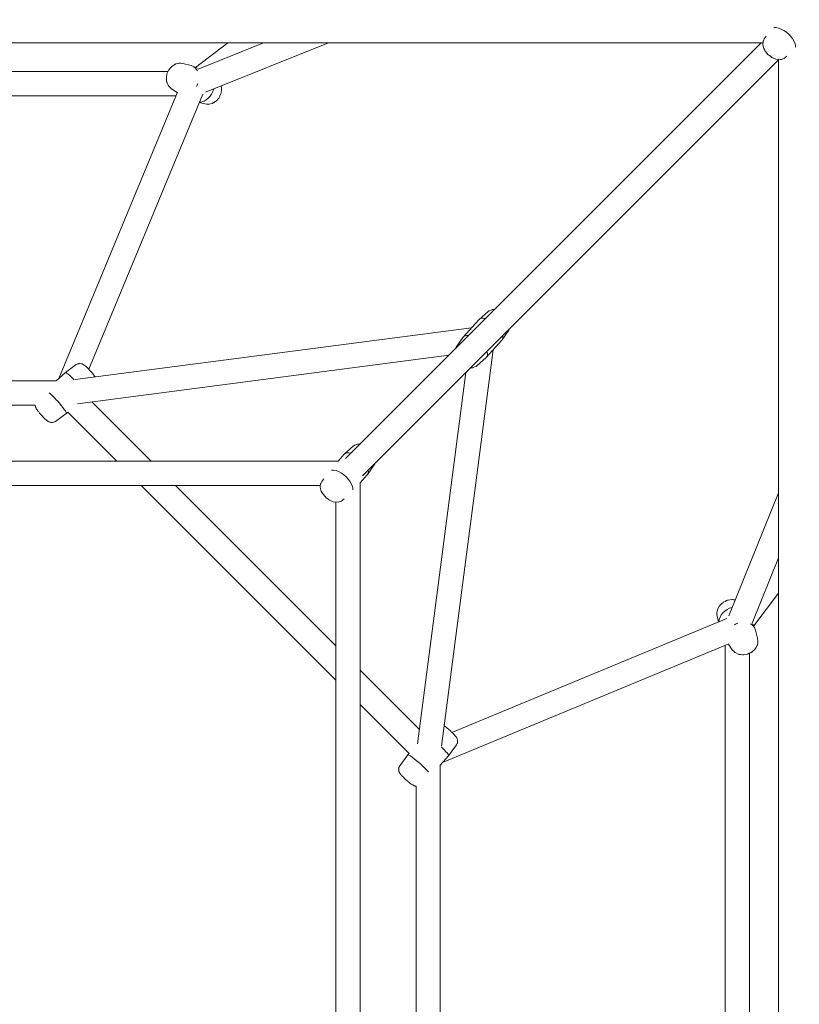
# Model space of a CAD drawing. Units: inches. Extents: x -3766 to 12418, y -12714 to 3228.
# Drawn here: x 4190 to 4769, y -8087 to -7355 of the extents above; entities that cross this region are included whole.
import ezdxf

# ---------------------------------------------------------------- set-up
doc = ezdxf.new("R2010")
doc.units = ezdxf.units.IN
doc.header["$MEASUREMENT"] = 0
doc.layers.add('Logos & Title', color=7, linetype='Continuous')

# ---------------------------------------------------------------- blocks, each defined once
blk = doc.blocks.new('block 290')
at = {"layer": 'Logos & Title', "color": 7, "lineweight": 20, "true_color": 0xffffff}
blk.add_open_spline([(4224.71, -7647.7), (4225.3, -7647.27), (4222.33, -7643.1), (4218.08, -7638.38), (4215.93, -7636), (4213.75, -7633.81), (4212.07, -7632.36)], degree=3, knots=[0, 0, 0, 0, 1, 1, 1, 2, 2, 2, 2], dxfattribs=at)
blk = doc.blocks.new('block 291')
at = {"layer": 'Logos & Title', "color": 7, "lineweight": 20, "true_color": 0xffffff}
blk.add_open_spline([(4230.55, -7622.63), (4227.12, -7619.08), (4224.46, -7616.91), (4224.03, -7617.3)], degree=3, dxfattribs=at)
blk = doc.blocks.new('block 292')
at = {"layer": 'Logos & Title', "color": 7, "lineweight": 20, "true_color": 0xffffff}
blk.add_open_spline([(4323.63, -7416.39), (4328.33, -7416.32), (4332.92, -7412.05), (4334.31, -7406.45)], degree=3, dxfattribs=at)
blk = doc.blocks.new('block 293')
at = {"layer": 'Logos & Title', "color": 7, "lineweight": 20, "true_color": 0xffffff}
blk.add_open_spline([(4322.16, -7393.13), (4321.91, -7392.65), (4321.63, -7392.2), (4321.31, -7391.79)], degree=3, dxfattribs=at)
blk = doc.blocks.new('block 294')
at = {"layer": 'Logos & Title', "color": 7, "lineweight": 20, "true_color": 0xffffff}
blk.add_open_spline([(4321.46, -7404.77), (4321.86, -7404.04), (4322.21, -7403.26), (4322.48, -7402.47)], degree=3, dxfattribs=at)
blk = doc.blocks.new('block 295')
at = {"layer": 'Logos & Title', "color": 7, "lineweight": 20, "true_color": 0xffffff}
blk.add_open_spline([(4321.31, -7391.79), (4320.31, -7390.5), (4318.99, -7389.61), (4317.47, -7389.21)], degree=3, dxfattribs=at)
blk = doc.blocks.new('block 296')
at = {"layer": 'Logos & Title', "color": 7, "lineweight": 20, "true_color": 0xffffff}
blk.add_open_spline([(4493.75, -7914.03), (4490.86, -7910.71), (4485.48, -7905.81), (4481.72, -7903.09), (4479.83, -7901.71), (4478.62, -7901.1), (4478.41, -7901.4)], degree=3, knots=[0, 0, 0, 0, 1, 1, 1, 2, 2, 2, 2], dxfattribs=at)
blk = doc.blocks.new('block 297')
at = {"layer": 'Logos & Title', "color": 7, "lineweight": 20, "true_color": 0xffffff}
blk.add_open_spline([(4508.8, -7902.08), (4509.2, -7901.64), (4507.02, -7898.98), (4503.47, -7895.55)], degree=3, dxfattribs=at)
blk = doc.blocks.new('block 298')
at = {"layer": 'Logos & Title', "color": 7, "lineweight": 20, "true_color": 0xffffff}
blk.add_open_spline([(4719.65, -7791.79), (4714.05, -7793.18), (4709.78, -7797.78), (4709.71, -7802.48)], degree=3, dxfattribs=at)
blk = doc.blocks.new('block 299')
at = {"layer": 'Logos & Title', "color": 7, "lineweight": 20, "true_color": 0xffffff}
blk.add_open_spline([(4734.32, -7804.79), (4733.91, -7804.48), (4733.46, -7804.19), (4732.97, -7803.95)], degree=3, dxfattribs=at)
blk = doc.blocks.new('block 300')
at = {"layer": 'Logos & Title', "color": 7, "lineweight": 20, "true_color": 0xffffff}
blk.add_open_spline([(4723.64, -7803.62), (4722.84, -7803.9), (4722.07, -7804.24), (4721.33, -7804.65)], degree=3, dxfattribs=at)
blk = doc.blocks.new('block 301')
at = {"layer": 'Logos & Title', "color": 7, "lineweight": 20, "true_color": 0xffffff}
blk.add_open_spline([(4736.89, -7808.64), (4736.49, -7807.12), (4735.61, -7805.79), (4734.32, -7804.79)], degree=3, dxfattribs=at)
blk = doc.blocks.new('block 302')
at = {"layer": 'Logos & Title', "color": 7, "lineweight": 20, "true_color": 0xffffff}
blk.add_lwpolyline([(4536.57, -7606.47), (4536.57, -7606.47)], dxfattribs=at)
blk = doc.blocks.new('block 303')
at = {"layer": 'Logos & Title', "color": 7, "lineweight": 20, "true_color": 0xffffff}
blk.add_open_spline([(4523.54, -7589.83), (4521.65, -7589.61), (4520.2, -7590.09), (4519.43, -7591.2)], degree=3, dxfattribs=at)
blk = doc.blocks.new('block 304')
at = {"layer": 'Logos & Title', "color": 7, "lineweight": 20, "true_color": 0xffffff}
blk.add_open_spline([(4536.71, -7606.34), (4537.73, -7605.32), (4537.93, -7603.62), (4537.27, -7601.56)], degree=3, dxfattribs=at)
blk = doc.blocks.new('block 305')
at = {"layer": 'Logos & Title', "color": 7, "lineweight": 20, "true_color": 0xffffff}
blk.add_open_spline([(4536.22, -7577.15), (4533.97, -7576.59), (4532.15, -7576.89), (4531.15, -7578.01)], degree=3, dxfattribs=at)
blk = doc.blocks.new('block 306')
at = {"layer": 'Logos & Title', "color": 7, "lineweight": 20, "true_color": 0xffffff}
blk.add_open_spline([(4548.33, -7593.31), (4549.06, -7592.49), (4549.31, -7591.26), (4549.05, -7589.78)], degree=3, dxfattribs=at)
blk = doc.blocks.new('block 307')
at = {"layer": 'Logos & Title', "color": 7, "lineweight": 20, "true_color": 0xffffff}
blk.add_open_spline([(4437.61, -7704.41), (4438.1, -7700.79), (4434.29, -7695.23), (4429.12, -7692.01), (4426.38, -7690.3), (4423.67, -7689.51), (4421.69, -7689.86)], degree=3, knots=[0, 0, 0, 0, 1, 1, 1, 2, 2, 2, 2], dxfattribs=at)
blk = doc.blocks.new('block 308')
at = {"layer": 'Logos & Title', "color": 7, "lineweight": 20, "true_color": 0xffffff}
blk.add_open_spline([(4436.22, -7677.15), (4433.97, -7676.59), (4432.15, -7676.89), (4431.15, -7678.01)], degree=3, dxfattribs=at)
blk = doc.blocks.new('block 309')
at = {"layer": 'Logos & Title', "color": 7, "lineweight": 20, "true_color": 0xffffff}
blk.add_open_spline([(4448.33, -7693.31), (4449.06, -7692.49), (4449.31, -7691.26), (4449.05, -7689.78)], degree=3, dxfattribs=at)
blk = doc.blocks.new('block 316')
at = {"layer": 'Logos & Title', "color": 7, "lineweight": 20, "true_color": 0xffffff}
blk.add_open_spline([(4766.5, -7375.52), (4766.98, -7371.9), (4763.18, -7366.35), (4758.01, -7363.12), (4755.27, -7361.41), (4752.55, -7360.63), (4750.58, -7360.97)], degree=3, knots=[0, 0, 0, 0, 1, 1, 1, 2, 2, 2, 2], dxfattribs=at)
blk = doc.blocks.new('block 417')
at = {"layer": 'Logos & Title', "color": 7, "lineweight": 20, "true_color": 0xffffff}
blk.add_lwpolyline([(4753.88, -8800.47), (4753.88, -7384.83)], dxfattribs=at)
blk = doc.blocks.new('block 421')
at = {"layer": 'Logos & Title', "color": 7, "lineweight": 20, "true_color": 0xffffff}
blk.add_lwpolyline([(4742.35, -7372.23), (3326.71, -7372.23)], dxfattribs=at)
blk = doc.blocks.new('block 432')
at = {"layer": 'Logos & Title', "color": 7, "lineweight": 20, "true_color": 0xffffff}
blk.add_lwpolyline([(4442.99, -8484.78), (4442.99, -7699.29)], dxfattribs=at)
blk = doc.blocks.new('block 433')
at = {"layer": 'Logos & Title', "color": 7, "lineweight": 20, "true_color": 0xffffff}
blk.add_lwpolyline([(4424.99, -8471.59), (4424.99, -7713.72)], dxfattribs=at)
blk = doc.blocks.new('block 434')
at = {"layer": 'Logos & Title', "color": 7, "lineweight": 20, "true_color": 0xffffff}
blk.add_lwpolyline([(4741.15, -7372.23), (4432.24, -7681.14)], dxfattribs=at)
blk = doc.blocks.new('block 435')
at = {"layer": 'Logos & Title', "color": 7, "lineweight": 20, "true_color": 0xffffff}
blk.add_lwpolyline([(4753.88, -7384.95), (4444.72, -7694.11)], dxfattribs=at)
blk = doc.blocks.new('block 436')
at = {"layer": 'Logos & Title', "color": 7, "lineweight": 20, "true_color": 0xffffff}
blk.add_lwpolyline([(4426.66, -7683.11), (3641.17, -7683.11)], dxfattribs=at)
blk = doc.blocks.new('block 437')
at = {"layer": 'Logos & Title', "color": 7, "lineweight": 20, "true_color": 0xffffff}
blk.add_lwpolyline([(4413.46, -7701.11), (3655.59, -7701.11)], dxfattribs=at)
blk = doc.blocks.new('block 460')
at = {"layer": 'Logos & Title', "color": 7, "lineweight": 20, "true_color": 0xffffff}
blk.add_lwpolyline([(4502.61, -8275.3), (4502.61, -7908.93)], dxfattribs=at)
blk = doc.blocks.new('block 461')
at = {"layer": 'Logos & Title', "color": 7, "lineweight": 20, "true_color": 0xffffff}
blk.add_lwpolyline([(4484.61, -8259.61), (4484.61, -7924.62)], dxfattribs=at)
blk = doc.blocks.new('block 470')
at = {"layer": 'Logos & Title', "color": 7, "lineweight": 20, "true_color": 0xffffff}
blk.add_lwpolyline([(4525.71, -7584.12), (4231.3, -7622.51)], dxfattribs=at)
blk = doc.blocks.new('block 471')
at = {"layer": 'Logos & Title', "color": 7, "lineweight": 20, "true_color": 0xffffff}
blk.add_lwpolyline([(4508.92, -7604.46), (4232.96, -7640.45)], dxfattribs=at)
blk = doc.blocks.new('block 472')
at = {"layer": 'Logos & Title', "color": 7, "lineweight": 20, "true_color": 0xffffff}
blk.add_lwpolyline([(4217.18, -7623.49), (3850.8, -7623.49)], dxfattribs=at)
blk = doc.blocks.new('block 473')
at = {"layer": 'Logos & Title', "color": 7, "lineweight": 20, "true_color": 0xffffff}
blk.add_lwpolyline([(4201.49, -7641.49), (3866.49, -7641.49)], dxfattribs=at)
blk = doc.blocks.new('block 474')
at = {"layer": 'Logos & Title', "color": 7, "lineweight": 20, "true_color": 0xffffff}
blk.add_lwpolyline([(4521.64, -7617.19), (4485.65, -7893.15)], dxfattribs=at)
blk = doc.blocks.new('block 475')
at = {"layer": 'Logos & Title', "color": 7, "lineweight": 20, "true_color": 0xffffff}
blk.add_lwpolyline([(4541.98, -7600.43), (4503.59, -7894.8)], dxfattribs=at)
blk = doc.blocks.new('block 476')
at = {"layer": 'Logos & Title', "color": 7, "lineweight": 20, "true_color": 0xffffff}
blk.add_lwpolyline([(4487.05, -7882.44), (4442.99, -7838.38)], dxfattribs=at)
blk = doc.blocks.new('block 477')
at = {"layer": 'Logos & Title', "color": 7, "lineweight": 20, "true_color": 0xffffff}
blk.add_lwpolyline([(4424.99, -7820.38), (4305.72, -7701.11)], dxfattribs=at)
blk = doc.blocks.new('block 478')
at = {"layer": 'Logos & Title', "color": 7, "lineweight": 20, "true_color": 0xffffff}
blk.add_lwpolyline([(4287.72, -7683.11), (4243.66, -7639.05)], dxfattribs=at)
blk = doc.blocks.new('block 479')
at = {"layer": 'Logos & Title', "color": 7, "lineweight": 20, "true_color": 0xffffff}
blk.add_lwpolyline([(4479.42, -7900.27), (4442.99, -7863.84)], dxfattribs=at)
blk = doc.blocks.new('block 480')
at = {"layer": 'Logos & Title', "color": 7, "lineweight": 20, "true_color": 0xffffff}
blk.add_lwpolyline([(4424.99, -7845.84), (4280.26, -7701.11)], dxfattribs=at)
blk = doc.blocks.new('block 481')
at = {"layer": 'Logos & Title', "color": 7, "lineweight": 20, "true_color": 0xffffff}
blk.add_lwpolyline([(4262.26, -7683.11), (4225.83, -7646.68)], dxfattribs=at)
blk = doc.blocks.new('block 498')
at = {"layer": 'Logos & Title', "color": 7, "lineweight": 20, "true_color": 0xffffff}
blk.add_lwpolyline([(4442.87, -7670.5), (4525.4, -7587.97)], dxfattribs=at)
blk = doc.blocks.new('block 499')
at = {"layer": 'Logos & Title', "color": 7, "lineweight": 20, "true_color": 0xffffff}
blk.add_lwpolyline([(4537.74, -7575.63), (4741.15, -7372.23)], dxfattribs=at)
blk = doc.blocks.new('block 540')
at = {"layer": 'Logos & Title', "color": 7, "lineweight": 20, "true_color": 0xffffff}
blk.add_lwpolyline([(4732.42, -8358.26), (4732.42, -7825.97)], dxfattribs=at)
blk = doc.blocks.new('block 541')
at = {"layer": 'Logos & Title', "color": 7, "lineweight": 20, "true_color": 0xffffff}
blk.add_lwpolyline([(4714.42, -8364.21), (4714.42, -7820.01)], dxfattribs=at)
blk = doc.blocks.new('block 547')
at = {"layer": 'Logos & Title', "color": 7, "lineweight": 20, "true_color": 0xffffff}
blk.add_lwpolyline([(4344.85, -7372.23), (4320.67, -7390.55)], dxfattribs=at)
blk = doc.blocks.new('block 549')
at = {"layer": 'Logos & Title', "color": 7, "lineweight": 20, "true_color": 0xffffff}
blk.add_lwpolyline([(4307.21, -7408.99), (4219.06, -7621.79)], dxfattribs=at)
blk = doc.blocks.new('block 550')
at = {"layer": 'Logos & Title', "color": 7, "lineweight": 20, "true_color": 0xffffff}
blk.add_lwpolyline([(4326.1, -7410.43), (4241.44, -7614.8)], dxfattribs=at)
blk = doc.blocks.new('block 551')
at = {"layer": 'Logos & Title', "color": 7, "lineweight": 20, "true_color": 0xffffff}
blk.add_lwpolyline([(4735.55, -7805.44), (4753.88, -7781.26)], dxfattribs=at)
blk = doc.blocks.new('block 554')
at = {"layer": 'Logos & Title', "color": 7, "lineweight": 20, "true_color": 0xffffff}
blk.add_lwpolyline([(4504.32, -7907.04), (4717.11, -7818.9)], dxfattribs=at)
blk = doc.blocks.new('block 555')
at = {"layer": 'Logos & Title', "color": 7, "lineweight": 20, "true_color": 0xffffff}
blk.add_lwpolyline([(4511.3, -7884.66), (4715.67, -7800.01)], dxfattribs=at)
blk = doc.blocks.new('block 557')
at = {"layer": 'Logos & Title', "color": 7, "lineweight": 20, "true_color": 0xffffff}
blk.add_lwpolyline([(4371.18, -7372.23), (4322.57, -7391.77)], dxfattribs=at)
blk = doc.blocks.new('block 559')
at = {"layer": 'Logos & Title', "color": 7, "lineweight": 20, "true_color": 0xffffff}
blk.add_lwpolyline([(4419.42, -7372.23), (4328.02, -7408.98)], dxfattribs=at)
blk = doc.blocks.new('block 560')
at = {"layer": 'Logos & Title', "color": 7, "lineweight": 20, "true_color": 0xffffff}
blk.add_lwpolyline([(4300.14, -7393.68), (3767.84, -7393.68)], dxfattribs=at)
blk = doc.blocks.new('block 561')
at = {"layer": 'Logos & Title', "color": 7, "lineweight": 20, "true_color": 0xffffff}
blk.add_lwpolyline([(4306.09, -7411.68), (3761.89, -7411.68)], dxfattribs=at)
blk = doc.blocks.new('block 563')
at = {"layer": 'Logos & Title', "color": 7, "lineweight": 20, "true_color": 0xffffff}
blk.add_lwpolyline([(4753.88, -7706.68), (4717.12, -7798.08)], dxfattribs=at)
blk = doc.blocks.new('block 565')
at = {"layer": 'Logos & Title', "color": 7, "lineweight": 20, "true_color": 0xffffff}
blk.add_lwpolyline([(4753.88, -7754.93), (4734.33, -7803.53)], dxfattribs=at)
blk = doc.blocks.new('block 914')
at = {"layer": 'Logos & Title', "color": 7, "lineweight": 20, "true_color": 0xffffff}
blk.add_lwpolyline([(4201.48, -7641.38), (4201.5, -7641.57), (4201.52, -7641.72), (4201.57, -7641.99), (4201.68, -7642.54), (4201.71, -7642.64), (4201.74, -7642.72), (4201.8, -7642.88), (4201.92, -7643.19), (4201.99, -7643.35), (4202.05, -7643.48), (4202.17, -7643.69), (4202.41, -7644.11), (4202.65, -7644.53), (4202.92, -7644.95), (4203.5, -7645.75), (4203.81, -7646.16), (4204.16, -7646.6), (4204.88, -7647.47), (4205.24, -7647.91), (4205.64, -7648.36), (4206.44, -7649.26), (4208.06, -7650.95), (4208.45, -7651.33), (4208.83, -7651.68), (4209.6, -7652.39), (4211.31, -7653.57), (4211.74, -7653.87), (4211.85, -7653.94), (4211.9, -7653.98), (4211.98, -7654.01), (4212.43, -7654.18), (4212.54, -7654.22), (4212.62, -7654.24), (4212.73, -7654.25), (4213.14, -7654.29), (4213.98, -7654.38), (4214.19, -7654.4), (4214.29, -7654.41), (4214.46, -7654.37), (4215.17, -7654.17), (4215.88, -7653.97), (4216.06, -7653.91), (4216.25, -7653.79), (4216.64, -7653.55)], dxfattribs=at)
blk = doc.blocks.new('block 915')
at = {"layer": 'Logos & Title', "color": 7, "lineweight": 20, "true_color": 0xffffff}
blk.add_lwpolyline([(4216.64, -7653.55), (4224.71, -7647.7)], dxfattribs=at)
blk = doc.blocks.new('block 916')
at = {"layer": 'Logos & Title', "color": 7, "lineweight": 20, "true_color": 0xffffff}
blk.add_lwpolyline([(4224.03, -7617.3), (4217.18, -7623.49)], dxfattribs=at)
blk = doc.blocks.new('block 917')
at = {"layer": 'Logos & Title', "color": 7, "lineweight": 20, "true_color": 0xffffff}
blk.add_lwpolyline([(4225.87, -7646.65), (4224.72, -7647.69)], dxfattribs=at)
blk = doc.blocks.new('block 918')
at = {"layer": 'Logos & Title', "color": 7, "lineweight": 20, "true_color": 0xffffff}
blk.add_lwpolyline([(4232.11, -7611.43), (4224.04, -7617.29)], dxfattribs=at)
blk = doc.blocks.new('block 919')
at = {"layer": 'Logos & Title', "color": 7, "lineweight": 20, "true_color": 0xffffff}
blk.add_lwpolyline([(4246.18, -7620.57), (4245.97, -7620.24), (4245.72, -7619.89), (4245.22, -7619.21), (4244.96, -7618.85), (4244.66, -7618.48), (4244.05, -7617.73), (4243.42, -7616.98), (4242.74, -7616.22), (4242.05, -7615.45), (4241.36, -7614.73), (4240.67, -7614.02), (4240.01, -7613.39), (4239.36, -7612.79), (4239.03, -7612.49), (4238.66, -7612.24), (4237.19, -7611.24), (4236.82, -7610.99), (4236.43, -7610.85), (4236.24, -7610.78), (4236.13, -7610.75), (4235.95, -7610.73), (4234.52, -7610.58), (4234.43, -7610.58), (4234.28, -7610.62), (4233.97, -7610.7), (4233.37, -7610.88), (4232.76, -7611.05), (4232.11, -7611.43)], dxfattribs=at)
blk = doc.blocks.new('block 920')
at = {"layer": 'Logos & Title', "color": 7, "lineweight": 20, "true_color": 0xffffff}
blk.add_lwpolyline([(4339.84, -7404.23), (4340.01, -7405.55), (4340.1, -7406.21), (4340.12, -7406.38), (4340.1, -7406.54), (4340.06, -7406.87), (4339.75, -7409.48), (4339.73, -7409.65), (4339.67, -7409.8), (4339.54, -7410.1), (4339.28, -7410.7), (4338.77, -7411.9), (4338.51, -7412.51), (4338.38, -7412.81), (4338.17, -7413.06), (4337.33, -7414.07), (4336.49, -7415.08), (4336.28, -7415.34), (4336.18, -7415.46), (4336.05, -7415.56), (4335.48, -7415.92), (4334.36, -7416.63), (4333.79, -7416.99), (4333.51, -7417.16), (4333.37, -7417.25), (4333.22, -7417.32), (4330.53, -7417.93), (4330.19, -7418), (4329.84, -7417.97), (4329.13, -7417.9), (4327.72, -7417.74)], dxfattribs=at)
blk = doc.blocks.new('block 921')
at = {"layer": 'Logos & Title', "color": 7, "lineweight": 20, "true_color": 0xffffff}
blk.add_lwpolyline([(4327.72, -7417.74), (4323.52, -7416.64)], dxfattribs=at)
blk = doc.blocks.new('block 922')
at = {"layer": 'Logos & Title', "color": 7, "lineweight": 20, "true_color": 0xffffff}
blk.add_lwpolyline([(4318.58, -7389.61), (4322.08, -7391.2)], dxfattribs=at)
blk = doc.blocks.new('block 923')
at = {"layer": 'Logos & Title', "color": 7, "lineweight": 20, "true_color": 0xffffff}
blk.add_lwpolyline([(4302.85, -7406.45), (4307.07, -7409.31)], dxfattribs=at)
blk = doc.blocks.new('block 924')
at = {"layer": 'Logos & Title', "color": 7, "lineweight": 20, "true_color": 0xffffff}
blk.add_lwpolyline([(4311.41, -7387.62), (4317.47, -7389.21)], dxfattribs=at)
blk = doc.blocks.new('block 925')
at = {"layer": 'Logos & Title', "color": 7, "lineweight": 20, "true_color": 0xffffff}
blk.add_lwpolyline([(4302.85, -7406.45), (4301.53, -7405.18), (4300.87, -7404.54), (4300.45, -7403.76), (4299.62, -7402.18), (4299.54, -7401.98), (4299.5, -7401.77), (4299.42, -7401.34), (4299.27, -7400.49), (4299.12, -7399.64), (4299.04, -7399.21), (4299.01, -7399), (4299.03, -7398.79), (4299.23, -7397.1), (4299.33, -7396.26), (4299.38, -7395.83), (4299.43, -7395.63), (4299.51, -7395.43), (4300.18, -7393.88), (4300.51, -7393.1), (4300.68, -7392.71), (4300.77, -7392.52), (4300.91, -7392.36), (4301.99, -7391.05), (4302.54, -7390.4), (4302.81, -7390.07), (4302.94, -7389.91), (4303.12, -7389.78), (4304.57, -7388.86), (4305.3, -7388.4), (4305.67, -7388.17), (4305.85, -7388.06), (4306.07, -7388.01), (4307.81, -7387.62), (4308.68, -7387.42), (4308.89, -7387.37), (4309.12, -7387.38), (4309.58, -7387.43), (4311.41, -7387.62)], dxfattribs=at)
blk = doc.blocks.new('block 926')
at = {"layer": 'Logos & Title', "color": 7, "lineweight": 20, "true_color": 0xffffff}
blk.add_lwpolyline([(4472.55, -7909.47), (4472.16, -7910.24), (4471.96, -7910.62), (4471.9, -7910.8), (4471.87, -7910.96), (4471.74, -7911.63), (4471.68, -7911.96), (4471.7, -7912.19), (4471.77, -7913.1), (4471.93, -7913.63), (4472.01, -7913.9), (4472.05, -7914.03), (4472.09, -7914.11), (4472.24, -7914.42), (4472.39, -7914.72), (4472.47, -7914.87), (4472.54, -7914.96), (4473.11, -7915.75), (4473.4, -7916.14), (4473.73, -7916.51), (4474.38, -7917.25), (4475.18, -7918.05), (4475.97, -7918.85), (4476.85, -7919.66), (4477.74, -7920.47), (4478.63, -7921.23), (4479.08, -7921.6), (4479.51, -7921.96), (4480.34, -7922.59), (4480.76, -7922.9), (4480.96, -7923.06), (4481.19, -7923.19), (4482.11, -7923.68), (4483.02, -7924.18), (4483.25, -7924.3), (4483.37, -7924.36), (4483.58, -7924.42), (4484.05, -7924.54), (4484.72, -7924.62)], dxfattribs=at)
blk = doc.blocks.new('block 927')
at = {"layer": 'Logos & Title', "color": 7, "lineweight": 20, "true_color": 0xffffff}
blk.add_lwpolyline([(4472.55, -7909.47), (4478.41, -7901.4)], dxfattribs=at)
blk = doc.blocks.new('block 928')
at = {"layer": 'Logos & Title', "color": 7, "lineweight": 20, "true_color": 0xffffff}
blk.add_lwpolyline([(4502.61, -7908.93), (4508.8, -7902.08)], dxfattribs=at)
blk = doc.blocks.new('block 929')
at = {"layer": 'Logos & Title', "color": 7, "lineweight": 20, "true_color": 0xffffff}
blk.add_lwpolyline([(4478.42, -7901.39), (4479.46, -7900.23)], dxfattribs=at)
blk = doc.blocks.new('block 930')
at = {"layer": 'Logos & Title', "color": 7, "lineweight": 20, "true_color": 0xffffff}
blk.add_lwpolyline([(4514.67, -7894), (4508.81, -7902.07)], dxfattribs=at)
blk = doc.blocks.new('block 931')
at = {"layer": 'Logos & Title', "color": 7, "lineweight": 20, "true_color": 0xffffff}
blk.add_lwpolyline([(4514.67, -7894), (4515.01, -7893.34), (4515.18, -7893.01), (4515.26, -7892.85), (4515.3, -7892.77), (4515.32, -7892.69), (4515.53, -7891.55), (4515.48, -7890.76), (4515.46, -7890.37), (4515.39, -7890.14), (4515.25, -7889.69), (4515.18, -7889.46), (4515.11, -7889.31), (4514.85, -7888.79), (4514.79, -7888.66), (4514.72, -7888.56), (4514.6, -7888.39), (4514.36, -7888.06), (4513.88, -7887.38), (4512.74, -7886.11), (4511.38, -7884.74), (4511.02, -7884.4), (4510.65, -7884.05), (4509.89, -7883.36), (4509.13, -7882.69), (4508.36, -7882.05), (4507.98, -7881.72), (4507.62, -7881.44), (4506.91, -7880.9), (4506.2, -7880.37), (4505.53, -7879.92)], dxfattribs=at)
blk = doc.blocks.new('block 932')
at = {"layer": 'Logos & Title', "color": 7, "lineweight": 20, "true_color": 0xffffff}
blk.add_lwpolyline([(4708.36, -7798.39), (4708.23, -7796.97), (4708.17, -7796.26), (4708.13, -7795.91), (4708.12, -7795.73), (4708.14, -7795.56), (4708.77, -7792.88), (4710.15, -7790.59), (4710.32, -7790.31), (4710.43, -7790.18), (4710.55, -7790.07), (4711.04, -7789.63), (4712.02, -7788.75), (4712.51, -7788.31), (4712.75, -7788.09), (4712.88, -7787.99), (4713.03, -7787.92), (4714.21, -7787.35), (4715.39, -7786.79), (4715.99, -7786.52), (4716.63, -7786.41), (4719.23, -7786), (4719.39, -7785.99), (4719.56, -7786), (4719.89, -7786.04), (4720.55, -7786.12), (4721.87, -7786.26)], dxfattribs=at)
blk = doc.blocks.new('block 933')
at = {"layer": 'Logos & Title', "color": 7, "lineweight": 20, "true_color": 0xffffff}
blk.add_lwpolyline([(4708.36, -7798.39), (4709.46, -7802.58)], dxfattribs=at)
blk = doc.blocks.new('block 934')
at = {"layer": 'Logos & Title', "color": 7, "lineweight": 20, "true_color": 0xffffff}
blk.add_lwpolyline([(4734.91, -7804.02), (4736.5, -7807.52)], dxfattribs=at)
blk = doc.blocks.new('block 935')
at = {"layer": 'Logos & Title', "color": 7, "lineweight": 20, "true_color": 0xffffff}
blk.add_lwpolyline([(4738.48, -7814.7), (4736.89, -7808.64)], dxfattribs=at)
blk = doc.blocks.new('block 936')
at = {"layer": 'Logos & Title', "color": 7, "lineweight": 20, "true_color": 0xffffff}
blk.add_lwpolyline([(4719.65, -7823.25), (4716.79, -7819.03)], dxfattribs=at)
blk = doc.blocks.new('block 937')
at = {"layer": 'Logos & Title', "color": 7, "lineweight": 20, "true_color": 0xffffff}
blk.add_lwpolyline([(4738.48, -7814.7), (4738.65, -7816.53), (4738.72, -7817.44), (4738.52, -7818.31), (4738.11, -7820.04), (4738.04, -7820.25), (4737.93, -7820.43), (4737.7, -7820.8), (4737.26, -7821.54), (4736.81, -7822.28), (4736.59, -7822.65), (4736.48, -7822.84), (4736.32, -7822.98), (4735.06, -7824.12), (4734.43, -7824.69), (4734.11, -7824.98), (4733.94, -7825.1), (4733.75, -7825.19), (4732.22, -7825.92), (4731.46, -7826.29), (4731.08, -7826.48), (4730.89, -7826.56), (4730.68, -7826.59), (4729, -7826.86), (4728.16, -7827), (4727.74, -7827.06), (4727.53, -7827.1), (4727.32, -7827.08), (4725.61, -7826.81), (4724.76, -7826.68), (4724.34, -7826.61), (4724.12, -7826.57), (4723.93, -7826.47), (4722.36, -7825.62), (4721.58, -7825.2), (4721.38, -7825.09), (4721.22, -7824.94), (4720.9, -7824.6), (4719.65, -7823.25)], dxfattribs=at)
blk = doc.blocks.new('block 938')
at = {"layer": 'Logos & Title', "color": 7, "lineweight": 20, "true_color": 0xffffff}
blk.add_lwpolyline([(4514.52, -7598.32), (4513.89, -7599.49)], dxfattribs=at)
blk = doc.blocks.new('block 939')
at = {"layer": 'Logos & Title', "color": 7, "lineweight": 20, "true_color": 0xffffff}
blk.add_lwpolyline([(4525.11, -7613.72), (4526.3, -7613.69), (4526.6, -7613.68), (4526.67, -7613.68), (4526.71, -7613.67), (4526.75, -7613.66), (4526.91, -7613.6), (4527.55, -7613.37), (4528.83, -7612.91), (4529.15, -7612.8), (4529.31, -7612.73), (4529.46, -7612.62), (4530.06, -7612.17)], dxfattribs=at)
blk = doc.blocks.new('block 940')
at = {"layer": 'Logos & Title', "color": 7, "lineweight": 20, "true_color": 0xffffff}
blk.add_lwpolyline([(4530.06, -7612.17), (4536.57, -7606.47)], dxfattribs=at)
blk = doc.blocks.new('block 941')
at = {"layer": 'Logos & Title', "color": 7, "lineweight": 20, "true_color": 0xffffff}
blk.add_lwpolyline([(4514.52, -7598.32), (4519.43, -7591.2)], dxfattribs=at)
blk = doc.blocks.new('block 942')
at = {"layer": 'Logos & Title', "color": 7, "lineweight": 20, "true_color": 0xffffff}
blk.add_lwpolyline([(4536.83, -7606.21), (4548.33, -7593.31)], dxfattribs=at)
blk = doc.blocks.new('block 943')
at = {"layer": 'Logos & Title', "color": 7, "lineweight": 20, "true_color": 0xffffff}
blk.add_lwpolyline([(4519.66, -7590.91), (4531.15, -7578.01)], dxfattribs=at)
blk = doc.blocks.new('block 944')
at = {"layer": 'Logos & Title', "color": 7, "lineweight": 20, "true_color": 0xffffff}
blk.add_lwpolyline([(4537.92, -7572.05), (4531.41, -7577.76)], dxfattribs=at)
blk = doc.blocks.new('block 945')
at = {"layer": 'Logos & Title', "color": 7, "lineweight": 20, "true_color": 0xffffff}
blk.add_lwpolyline([(4553.47, -7585.9), (4548.55, -7593.03)], dxfattribs=at)
blk = doc.blocks.new('block 946')
at = {"layer": 'Logos & Title', "color": 7, "lineweight": 20, "true_color": 0xffffff}
blk.add_lwpolyline([(4553.47, -7585.9), (4554.1, -7584.74)], dxfattribs=at)
blk = doc.blocks.new('block 947')
at = {"layer": 'Logos & Title', "color": 7, "lineweight": 20, "true_color": 0xffffff}
blk.add_lwpolyline([(4542.87, -7570.5), (4541.68, -7570.54), (4541.39, -7570.55), (4541.31, -7570.55), (4541.27, -7570.55), (4541.23, -7570.57), (4541.07, -7570.62), (4540.43, -7570.85), (4539.15, -7571.31), (4538.83, -7571.43), (4538.67, -7571.49), (4538.52, -7571.6), (4537.92, -7572.05)], dxfattribs=at)
blk = doc.blocks.new('block 948')
at = {"layer": 'Logos & Title', "color": 7, "lineweight": 20, "true_color": 0xffffff}
blk.add_lwpolyline([(4414.52, -7698.32), (4414.06, -7699.3), (4413.83, -7699.78), (4413.72, -7700.02), (4413.66, -7700.15), (4413.65, -7700.27), (4413.42, -7702.16), (4413.71, -7703.81), (4413.86, -7704.63), (4414.21, -7705.32), (4414.91, -7706.7), (4415.26, -7707.39), (4415.75, -7707.99), (4416.75, -7709.16), (4417.26, -7709.74), (4417.51, -7710.03), (4417.82, -7710.27), (4419.05, -7711.2), (4419.66, -7711.67), (4419.97, -7711.9), (4420.12, -7712.01), (4420.3, -7712.09), (4423.11, -7713.35), (4426.4, -7713.65), (4426.61, -7713.67), (4426.71, -7713.67), (4426.83, -7713.63), (4427.3, -7713.46), (4428.23, -7713.13), (4429.17, -7712.79), (4429.29, -7712.75), (4429.4, -7712.67), (4429.62, -7712.5), (4430.06, -7712.17)], dxfattribs=at)
blk = doc.blocks.new('block 949')
at = {"layer": 'Logos & Title', "color": 7, "lineweight": 20, "true_color": 0xffffff}
blk.add_lwpolyline([(4430.06, -7712.17), (4431.25, -7711.14)], dxfattribs=at)
blk = doc.blocks.new('block 950')
at = {"layer": 'Logos & Title', "color": 7, "lineweight": 20, "true_color": 0xffffff}
blk.add_lwpolyline([(4414.52, -7698.32), (4415.96, -7696.23)], dxfattribs=at)
blk = doc.blocks.new('block 951')
at = {"layer": 'Logos & Title', "color": 7, "lineweight": 20, "true_color": 0xffffff}
blk.add_lwpolyline([(4442.99, -7699.3), (4448.33, -7693.31)], dxfattribs=at)
blk = doc.blocks.new('block 952')
at = {"layer": 'Logos & Title', "color": 7, "lineweight": 20, "true_color": 0xffffff}
blk.add_lwpolyline([(4426.61, -7683.11), (4431.15, -7678.01)], dxfattribs=at)
blk = doc.blocks.new('block 953')
at = {"layer": 'Logos & Title', "color": 7, "lineweight": 20, "true_color": 0xffffff}
blk.add_lwpolyline([(4437.92, -7672.05), (4431.41, -7677.76)], dxfattribs=at)
blk = doc.blocks.new('block 954')
at = {"layer": 'Logos & Title', "color": 7, "lineweight": 20, "true_color": 0xffffff}
blk.add_lwpolyline([(4453.47, -7685.9), (4448.55, -7693.03)], dxfattribs=at)
blk = doc.blocks.new('block 955')
at = {"layer": 'Logos & Title', "color": 7, "lineweight": 20, "true_color": 0xffffff}
blk.add_lwpolyline([(4453.47, -7685.9), (4454.1, -7684.74)], dxfattribs=at)
blk = doc.blocks.new('block 956')
at = {"layer": 'Logos & Title', "color": 7, "lineweight": 20, "true_color": 0xffffff}
blk.add_lwpolyline([(4442.87, -7670.5), (4441.68, -7670.54), (4441.39, -7670.55), (4441.31, -7670.55), (4441.27, -7670.55), (4441.23, -7670.57), (4441.07, -7670.62), (4440.43, -7670.85), (4439.15, -7671.31), (4438.83, -7671.43), (4438.67, -7671.49), (4438.52, -7671.6), (4437.92, -7672.05)], dxfattribs=at)
blk = doc.blocks.new('block 967')
at = {"layer": 'Logos & Title', "color": 7, "lineweight": 20, "true_color": 0xffffff}
blk.add_lwpolyline([(4743.4, -7369.44), (4742.95, -7370.41), (4742.72, -7370.89), (4742.61, -7371.14), (4742.55, -7371.26), (4742.53, -7371.38), (4742.31, -7373.28), (4742.6, -7374.93), (4742.75, -7375.75), (4743.1, -7376.44), (4743.8, -7377.82), (4744.15, -7378.51), (4744.63, -7379.1), (4745.64, -7380.27), (4746.14, -7380.85), (4746.4, -7381.14), (4746.7, -7381.38), (4747.93, -7382.31), (4748.55, -7382.78), (4748.86, -7383.01), (4749.01, -7383.13), (4749.19, -7383.21), (4751.99, -7384.46), (4755.29, -7384.76), (4755.49, -7384.78), (4755.6, -7384.79), (4755.71, -7384.74), (4756.18, -7384.58), (4757.12, -7384.24), (4758.06, -7383.9), (4758.18, -7383.86), (4758.29, -7383.78), (4758.51, -7383.61), (4758.95, -7383.29)], dxfattribs=at)
blk = doc.blocks.new('block 968')
at = {"layer": 'Logos & Title', "color": 7, "lineweight": 20, "true_color": 0xffffff}
blk.add_lwpolyline([(4758.95, -7383.29), (4760.13, -7382.25)], dxfattribs=at)
blk = doc.blocks.new('block 969')
at = {"layer": 'Logos & Title', "color": 7, "lineweight": 20, "true_color": 0xffffff}
blk.add_lwpolyline([(4743.4, -7369.44), (4744.85, -7367.34)], dxfattribs=at)
blk = doc.blocks.new('block 3')
at = {"layer": 'Logos & Title'}
for name in ['block 969', 'block 316', 'block 421', 'block 547', 'block 557', 'block 559', 'block 434', 'block 499', 'block 967', 'block 925', 'block 924', 'block 295', 'block 435', 'block 417', 'block 968', 'block 560', 'block 922', 'block 293', 'block 294', 'block 549', 'block 550', 'block 923', 'block 292', 'block 920', 'block 561', 'block 921', 'block 944', 'block 947', 'block 943', 'block 305', 'block 470', 'block 945', 'block 946', 'block 498', 'block 941', 'block 303', 'block 942', 'block 306', 'block 475', 'block 938', 'block 471', 'block 940', 'block 302', 'block 304', 'block 918', 'block 919', 'block 939', 'block 916', 'block 291', 'block 474', 'block 472', 'block 290', 'block 473', 'block 914', 'block 478', 'block 915', 'block 917', 'block 481', 'block 953', 'block 956', 'block 952', 'block 308', 'block 436', 'block 954', 'block 955', 'block 950', 'block 307', 'block 951', 'block 309', 'block 437', 'block 480', 'block 477', 'block 948', 'block 432', 'block 949', 'block 563', 'block 433', 'block 565', 'block 551', 'block 932', 'block 933', 'block 298', 'block 555', 'block 300', 'block 299', 'block 301', 'block 934', 'block 935', 'block 554', 'block 541', 'block 936', 'block 937', 'block 540', 'block 476', 'block 479', 'block 931', 'block 930', 'block 927', 'block 296', 'block 929', 'block 297', 'block 928', 'block 926', 'block 460', 'block 461']:
    blk.add_blockref(name, (0, 0), dxfattribs=at)

msp = doc.modelspace()

# ---------------------------------------------------------------- linework, layer by layer
at = {"layer": 'Logos & Title', "color": 95, "lineweight": 9, "true_color": 0x37b34a}
msp.add_open_spline([(-2938.92, -7290.17), (-2906.49, -7883.48), (-2663.66, -8467.43), (-2210.43, -8920.66), (-2210.43, -8920.66), (212, -11343.09), (212, -11343.09), (705.62, -11836.71), (1354.3, -12080.76), (2001.22, -12075.06), (2091.02, -12079.58), (2188.9, -12084.5), (2275.75, -12088.86), (2359.28, -12097.31), (2444.06, -12101.64), (2529.84, -12101.64), (3092.36, -12101.64), (3611.49, -11915.85), (4029.18, -11602.26), (4446.91, -11915.84), (4966.06, -12101.64), (5528.59, -12101.64), (5757.72, -12101.64), (5979.66, -12070.81), (6190.41, -12012.91), (6391.25, -11962.14), (6839.84, -11848.74), (7070.09, -11790.54), (7519.47, -11691.34), (7946.77, -11466.94), (8296.31, -11117.4), (8296.31, -11117.4), (10058.87, -9354.84), (10058.87, -9354.84), (10425.72, -8987.99), (10654.73, -8535.49), (10745.89, -8061.71), (10798, -7860.83), (10865.97, -7599.07), (10918.9, -7395.37), (11001.41, -7147.24), (11046.08, -6881.84), (11046.08, -6606), (11046.08, -6606), (11046.08, -3592.65), (11046.08, -3592.65), (11046.08, -3365.75), (11015.85, -3145.91), (10959.02, -2936.99), (10925.37, -2789.16), (10879.88, -2589.34), (10847.11, -2444.8), (10757.23, -1967.47), (10527.6, -1511.27), (10158.23, -1141.9), (10158.23, -1141.9), (7984.09, 1032.24), (7984.09, 1032.24), (7616.81, 1399.52), (7163.68, 1628.63), (6689.3, 1719.58), (6558.51, 1746.2), (6227.06, 1813.79), (6068.24, 1846.18), (5892.81, 1885.37), (5710.36, 1905.96), (5523.11, 1905.96), (5523.11, 1905.96), (2534.08, 1905.96), (2534.08, 1905.96), (2274.54, 1905.96), (2024.24, 1866.41), (1788.88, 1792.99), (1548.54, 1724.76), (1026.37, 1576.54), (880, 1534.99), (476.49, 1423.94), (95.39, 1209.83), (-221.71, 892.73), (-221.71, 892.73), (-1954.12, -839.68), (-1954.12, -839.68), (-2274.67, -1160.22), (-2489.97, -1546.16), (-2600.01, -1954.49), (-2648.25, -2124.01), (-2780.77, -2589.61), (-2849.86, -2831.95), (-2926.39, -3071.81), (-2967.7, -3327.41), (-2967.7, -3592.65), (-2967.7, -3592.65), (-2967.7, -6591.26), (-2967.7, -6591.26), (-2967.7, -6608.32), (-2967.53, -6625.34), (-2967.19, -6642.32), (-2967.19, -6642.32), (-2938.79, -7290.14), (-2938.79, -7290.14)], degree=3, knots=[0, 0, 0, 0, 1, 1, 1, 2, 2, 2, 3, 3, 3, 4, 4, 4, 5, 5, 5, 6, 6, 6, 7, 7, 7, 8, 8, 8, 9, 9, 9, 10, 10, 10, 11, 11, 11, 12, 12, 12, 13, 13, 13, 14, 14, 14, 15, 15, 15, 16, 16, 16, 17, 17, 17, 18, 18, 18, 19, 19, 19, 20, 20, 20, 21, 21, 21, 22, 22, 22, 23, 23, 23, 24, 24, 24, 25, 25, 25, 26, 26, 26, 27, 27, 27, 28, 28, 28, 29, 29, 29, 30, 30, 30, 31, 31, 31, 32, 32, 32, 33, 33, 33, 33], dxfattribs=at)
at = {"layer": 'Logos & Title', "color": 240, "lineweight": 9, "true_color": 0xec1c24}
msp.add_open_spline([(590.77, 940.45), (739.69, 1012.84), (898.73, 1067.65), (1065.2, 1102.16), (1326.06, 1178.06), (1689.66, 1283.95), (1888.26, 1341.84), (2090.31, 1408.85), (2306.37, 1445.13), (2530.9, 1445.13), (2530.9, 1445.13), (5526.64, 1445.13), (5526.64, 1445.13), (5724.98, 1445.13), (5974.92, 1411.66), (6131.25, 1376.3), (6267.1, 1349.6), (6371.91, 1331.48), (6490.43, 1306.98), (6963.04, 1209.31), (7333.64, 1032.15), (7658.82, 706.97), (7658.82, 706.97), (9828.61, -1462.81), (9828.61, -1462.81), (10175.41, -1809.62), (10346.89, -2248.79), (10441.41, -2703.45), (10465.49, -2816.69), (10482.83, -2920.77), (10504.43, -3022.02), (10529.63, -3192.24), (10565.11, -3402.03), (10565.11, -3596.56), (10565.11, -3596.56), (10565.11, -6598.24), (10565.11, -6598.24), (10565.11, -7157.07), (10340.41, -7663.42), (9976.43, -8031.86), (9954.72, -8053.22), (9943.29, -8064.48), (9943.29, -8064.48), (9943.29, -8064.48), (9351.77, -8647.73), (9351.77, -8647.73), (9351.77, -8647.73), (7589.2, -10410.29), (7589.2, -10410.29), (7589.2, -10410.29), (7282.8, -10717.79), (7068.16, -10933.24), (7018.92, -10990.21), (6966.58, -11044.43), (6911.4, -11095.63), (6546.96, -11435.72), (6057.78, -11643.82), (5519.99, -11643.82), (4930.98, -11643.82), (4400.27, -11394.19), (4027.89, -10994.96), (3655.63, -11394.24), (3124.96, -11643.82), (2536, -11643.82), (2447.81, -11643.82), (2360.93, -11638.23), (2275.72, -11627.36), (2174.35, -11622.23), (2059.12, -11616.41), (1965.12, -11611.65), (1446.76, -11608.96), (929.24, -11409.8), (533.73, -11014.29), (533.73, -11014.29), (-1885.16, -8595.39), (-1885.16, -8595.39), (-2220.83, -8259.72), (-2415.07, -7836.17), (-2467.88, -7398.8), (-2467.88, -7398.8), (-2475.1, -7327.23), (-2475.1, -7327.23), (-2475.1, -7327.23), (-2507.2, -6598.24), (-2507.2, -6598.24), (-2507.2, -6598.24), (-2507.2, -3596.56), (-2507.2, -3596.56), (-2507.2, -3378.74), (-2473.06, -3168.89), (-2409.85, -2972.08), (-2354.91, -2766.28), (-2270.04, -2447.54), (-2218.42, -2253.64), (-2152.41, -1845.65), (-1962.04, -1453.87), (-1647.45, -1139.28), (-1353.78, -845.61), (-992.85, -660.2), (-614.25, -583.03), (-582.13, -551.04), (-549.74, -518.59), (-517.48, -486.27), (-389.38, 143.1), (28.5, 667.13), (590.77, 940.45)], degree=3, knots=[0, 0, 0, 0, 1, 1, 1, 2, 2, 2, 3, 3, 3, 4, 4, 4, 5, 5, 5, 6, 6, 6, 7, 7, 7, 8, 8, 8, 9, 9, 9, 10, 10, 10, 11, 11, 11, 12, 12, 12, 13, 13, 13, 14, 14, 14, 15, 15, 15, 16, 16, 16, 17, 17, 17, 18, 18, 18, 19, 19, 19, 20, 20, 20, 21, 21, 21, 22, 22, 22, 23, 23, 23, 24, 24, 24, 25, 25, 25, 26, 26, 26, 27, 27, 27, 28, 28, 28, 29, 29, 29, 30, 30, 30, 31, 31, 31, 32, 32, 32, 33, 33, 33, 34, 34, 34, 35, 35, 35, 35], dxfattribs=at)

# ---------------------------------------------------------------- block references
at = {"layer": 'Logos & Title'}
msp.add_blockref('block 3', (0, 0), dxfattribs=at)

doc.saveas('drawing.dxf')
